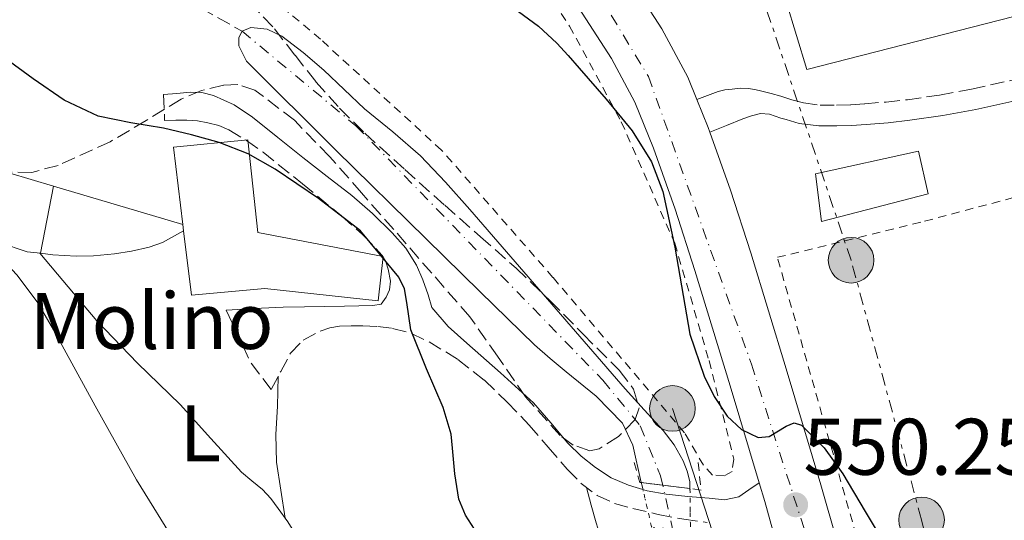
# Model space of a CAD drawing. Units: metres. Extents: x 610413 to 613862, y 4757082 to 4759451.
# Drawn here: x 612471 to 612594, y 4757849 to 4757912 of the extents above; entities that cross this region are included whole.
import ezdxf
from ezdxf.enums import TextEntityAlignment as Align

# ---------------------------------------------------------------- set-up
doc = ezdxf.new("R2010")
doc.units = ezdxf.units.M
doc.header["$MEASUREMENT"] = 0
for name, pattern in [('DGN Style 1', [1.045693079995523, 0.001739921930109024, -1.043953158065414]), ('DGN Style 2', [1.7399219301090239, 1.043953158065414, -0.6959687720436097]), ('DGN Style 3', [2.435890702152634, 1.739921930109024, -0.6959687720436097]), ('DGN Style 4', [2.7856150101045474, 1.391937544087219, -0.6959687720436097, 0.001739921930109024, -0.6959687720436097]), ('DGN Style 5', [1.217945351076317, 0.5219765790327072, -0.6959687720436097]), ('DGN Style 7', [3.4798438602180486, 1.565929737098122, -0.6959687720436097, 0.5219765790327072, -0.6959687720436097])]:
    doc.linetypes.add(name, pattern=pattern)
for name, color, linetype, lineweight in [('Barranco lineal', 142, 'DGN Style 3', 13), ('Camino', 7, 'DGN Style 3', 0), ('Carretera', 9, 'Continuous', 0), ('Cauce permanente', 151, 'Continuous', 13), ('Cauce permanente (área)', 142, 'Continuous', 13), ('Cauce permanente (área) no visto', 142, 'DGN Style 5', 0), ('Cauce permanente no visto', 142, 'DGN Style 1', 13), ('Chamizo-cobertizo', 1, 'Continuous', 0), ('Cota de punto acotado terreno', 7, 'Continuous', 0), ('Curva de nivel directora', 30, 'Continuous', 30), ('destino de construcciones', 7, 'Continuous', 0), ('Edificio', 1, 'Continuous', 13), ('Eje cauce permanente (área)', 70, 'DGN Style 4', 0), ('Eje de carretera', 7, 'DGN Style 4', 0), ('Etiqueta de uso rústico', 92, 'Continuous', 0), ('Línea  de muro-pared o tapia', 1, 'Continuous', 13), ('Línea de asfalto', 7, 'Continuous', 13), ('Línea de cambio de uso (parcela vista)', 92, 'Continuous', 0), ('Línea eléctrica', 6, 'DGN Style 7', 0), ('Línea telefónica', 7, 'Continuous', 0), ('Margen derecho', 7, 'Continuous', 0), ('Nave industrial', 1, 'Continuous', 13), ('Pontón-alcantarilla (pasos de agua)', 1, 'DGN Style 2', 0), ('Poste tendido eléctrico', 7, 'Continuous', 0), ('Punto acotado terreno (símbolo)', 7, 'Continuous', 0), ('Tela metálica o alambrada', 7, 'DGN Style 2', 0), ('Transformador', 7, 'Continuous', 0), ('Zona arbolada', 92, 'DGN Style 3', 0)]:
    doc.layers.add(name, color=color, linetype=linetype, lineweight=lineweight)
doc.styles.add('Style-Arial', font='arial.ttf')

# ---------------------------------------------------------------- blocks, each defined once
blk = doc.blocks.new('5PATER')
at = {"layer": 'Punto acotado terreno (símbolo)', "linetype": 'Continuous', "lineweight": 0}
h = blk.add_hatch(color=51, dxfattribs=at)
edge = h.paths.add_edge_path()
edge.add_ellipse((0, 0), major_axis=(-0.1095731443231308, -0.1110710700762829), ratio=0.9994222409660317, start_angle=0, end_angle=360)
blk = doc.blocks.new('5PELE')
at = {"layer": 'Transformador', "linetype": 'Continuous', "lineweight": 0}
h = blk.add_hatch(color=9, dxfattribs=at)
edge = h.paths.add_edge_path()
edge.add_arc((-2.000000476837158e-05, 0), 0.2850000000000001, 0, 360)
at = {"layer": 'Transformador', "color": 252, "linetype": 'Continuous', "lineweight": 0}
blk.add_circle((-2.000000476837158e-05, 0), 0.2850000000000001, dxfattribs=at)

msp = doc.modelspace()

# ---------------------------------------------------------------- linework, layer by layer
at = {"layer": 'Barranco lineal', "color": 142, "linetype": 'DGN Style 3', "lineweight": 13}
msp.add_polyline3d([(612378.5, 4757992.26, 550.0399999999936), (612387.6600000003, 4757985.600000001, 550.0399999999936), (612396.8200000003, 4757978.930000001, 550.0399999999936), (612399.1500000004, 4757977.58, 550.0399999999936), (612402.9600000001, 4757976.08, 550.0500000000029), (612406.7199999997, 4757974.449999999, 550.0500000000029), (612411.6900000004, 4757971.57, 550.0500000000029), (612416.4500000002, 4757968.289999999, 550.0599999999977), (612420.1900000004, 4757965.140000001, 550.0599999999977), (612423.6799999997, 4757961.730000001, 550.0599999999977), (612426.8099999996, 4757957.99, 550.0599999999977), (612429.9800000006, 4757954.289999999, 550.0599999999977), (612434.5, 4757950.15, 550.0599999999977), (612439.3399999999, 4757946.41, 550.0599999999977), (612446.2000000002, 4757941.710000001, 550.070000000007), (612453.1399999997, 4757937.140000001, 550.070000000007), (612462.3200000003, 4757931.140000001, 550.070000000007), (612471.6799999997, 4757925.430000001, 550.070000000007), (612485.3499999996, 4757917.76, 550.0800000000017), (612499.0199999996, 4757910.09, 550.0800000000017)], dxfattribs=at)
at = {"layer": 'Camino', "color": 7, "linetype": 'DGN Style 3', "lineweight": 0}
for points in [[(612555.8299999986, 4757901.570000002, 550.3399999999965), (612557.1700000019, 4757902.060000001, 550.3899999999994), (612558.4999999995, 4757902.560000001, 550.4499999999971), (612559.3400000001, 4757902.760000001, 550.4700000000013), (612560.2199999985, 4757902.859999999, 550.5), (612561.230000001, 4757902.950000001, 550.5399999999937), (612562.2300000001, 4757902.930000001, 550.570000000007), (612563.0799999973, 4757902.800000001, 550.5899999999965), (612563.9299999989, 4757902.610000002, 550.6100000000007), (612565.109999999, 4757902.290000001, 550.6399999999994), (612566.3000000004, 4757901.970000002, 550.6699999999983), (612567.7100000008, 4757901.529999999, 550.7100000000064), (612569.1399999991, 4757901.12, 550.7599999999948), (612571.2199999979, 4757900.840000001, 550.8300000000017), (612573.2899999976, 4757900.850000001, 550.9100000000036), (612575.0399999977, 4757900.900000001, 550.9700000000012), (612576.7899999978, 4757901.010000001, 551.0399999999936), (612579.4600000011, 4757901.240000002, 551.1399999999995), (612582.120000001, 4757901.529999999, 551.2400000000054), (612586.1399999999, 4757902.100000001, 551.3899999999994), (612590.140000001, 4757902.83, 551.5399999999937), (612597.1900000006, 4757904.420000002, 551.8099999999977)], [(612489.2100000012, 4757902.170000001, 550.0200000000042), (612489.3500000021, 4757898.940000001, 550.0000000000001), (612490.7399999979, 4757898.960000001, 550.0099999999948), (612492.1200000015, 4757898.970000003, 550.0099999999948), (612493.4400000002, 4757898.880000001, 550.0099999999948), (612494.739999999, 4757898.65, 550.0099999999948), (612496.1000000001, 4757898.310000001, 550.0099999999948), (612497.3799999986, 4757897.760000001, 550.0099999999948), (612499.579999998, 4757896.439999999, 550.0099999999948), (612501.6400000011, 4757894.960000002, 550.0099999999948), (612506.5699999996, 4757891.040000002, 550.0000000000001), (612511.4200000024, 4757887.020000001, 550.0000000000001), (612514.0799999976, 4757884.7, 550.0099999999948), (612516.5399999986, 4757882.080000001, 550.0000000000001), (612516.9799999989, 4757881.27, 550.0000000000001), (612517.2600000005, 4757880.380000002, 550.0299999999987), (612517.5599999977, 4757878.850000001, 550.0700000000071), (612517.4299999982, 4757877.76, 550.0800000000017)], [(612497.0299999999, 4757875.230000001, 551.3699999999953), (612500.139999999, 4757868.620000001, 551.4600000000064), (612502.6499999991, 4757865.340000002, 551.3800000000048), (612503.8599999984, 4757867.600000001, 551.2400000000054), (612505.0599999987, 4757869.850000001, 551.0899999999965), (612506.6400000012, 4757871.510000001, 550.9400000000022), (612508.7800000003, 4757872.619999999, 550.7700000000042), (612509.9800000006, 4757873.040000002, 550.6799999999931), (612511.2099999998, 4757873.25, 550.5899999999965), (612512.6600000005, 4757873.300000001, 550.4900000000054), (612514.1, 4757873.280000002, 550.3899999999994), (612515.9699999986, 4757873.180000001, 550.2700000000041), (612517.8299999982, 4757872.970000001, 550.1499999999943), (612520.1700000007, 4757872.34, 550.0099999999948), (612522.3799999991, 4757871.290000002, 550.0099999999948), (612525.989999999, 4757869.09, 550.0299999999987), (612529.2899999982, 4757866.49, 550.050000000003), (612532.1400000001, 4757863.75, 550.0599999999977), (612534.8700000015, 4757860.890000002, 550.0700000000071), (612537.2600000009, 4757858.140000002, 550.0800000000017), (612539.6399999993, 4757855.37, 550.0899999999966), (612541.3700000015, 4757853.600000001, 550.0899999999966), (612543.3699999996, 4757852.090000002, 550.100000000006), (612545.5399999978, 4757851.11, 550.1100000000006), (612547.8199999998, 4757850.480000002, 550.1199999999955), (612551.0000000006, 4757849.720000003, 550.1100000000006), (612554.1999999991, 4757849.120000001, 550.1399999999995), (612557.1200000005, 4757848.720000001, 550.179999999993)]]:
    msp.add_polyline3d(points, dxfattribs=at)
at = {"layer": 'Carretera', "color": 9, "linetype": 'Continuous', "lineweight": 0}
for points in [[(612589.9600000002, 4757762.27, 549.0200000000041), (612588.4899999973, 4757767.970000001, 549.1199999999953), (612586.9800000008, 4757773.680000001, 549.2200000000012), (612584.6600000006, 4757782.239999999, 549.3600000000006), (612582.3099999992, 4757790.8, 549.4199999999983), (612577.4800000013, 4757806.600000001, 549.5599999999977), (612572.6499999987, 4757822.4, 549.8899999999994), (612568.4299999988, 4757836.86, 550.1100000000006), (612565.3299999986, 4757847.73, 550.1699999999983), (612564.3000000004, 4757851.359999999, 550.1999999999971), (612563.6099999998, 4757853.66, 550.1699999999983), (612559.9899999987, 4757865.79, 550.0200000000041), (612555.5899999999, 4757880.189999999, 550.0800000000017), (612553.1000000021, 4757887.86, 550.0500000000029), (612550.410000001, 4757895.470000002, 550.0399999999936), (612548.0900000008, 4757901.220000001, 550.0899999999965), (612545.1600000005, 4757906.67, 550.1300000000047), (612541.5100000027, 4757912.32, 550.1600000000036), (612537.7800000021, 4757917.92, 550.2200000000012), (612529.2500000005, 4757930.619999999, 550.3899999999994), (612520.7099999998, 4757943.310000001, 550.570000000007), (612506.2600000016, 4757964.65, 551.8800000000047), (612491.8200000002, 4757986, 553.1100000000006), (612478.6799999995, 4758005.819999999, 553.7899999999936)], [(612497.8999999977, 4757990.07, 553.1999999999971), (612512.3200000012, 4757968.749999999, 552.070000000007), (612526.7800000006, 4757947.400000001, 550.7899999999936), (612535.3200000012, 4757934.699999998, 550.6100000000006), (612543.8700000008, 4757921.980000001, 550.4499999999971), (612547.6200000015, 4757916.33, 550.4100000000036), (612551.4600000015, 4757910.390000001, 550.3899999999994), (612554.7199999981, 4757904.329999999, 550.3600000000006), (612555.829999999, 4757901.570000002, 550.3399999999965), (612557.2500000006, 4757898.06, 550.3099999999977), (612557.4499999996, 4757897.489999999, 550.3099999999977), (612560.0300000012, 4757890.210000002, 550.3300000000017), (612562.5700000003, 4757882.390000001, 550.3699999999953), (612566.9899999994, 4757867.9, 550.1600000000036), (612571.3200000012, 4757853.409999999, 550.1100000000006), (612575.4600000007, 4757838.890000001, 550.0500000000029), (612579.6600000005, 4757824.490000002, 549.8899999999994), (612584.4699999985, 4757808.739999999, 549.6300000000047), (612589.3099999976, 4757792.939999999, 549.3000000000029), (612593.9099999998, 4757779.040000001, 549.070000000007), (612598.5700000002, 4757765.279999998, 548.8699999999953)]]:
    msp.add_polyline3d(points, dxfattribs=at)
at = {"layer": 'Cauce permanente', "color": 151, "linetype": 'Continuous', "lineweight": 13}
msp.add_polyline3d([(612554.9699999997, 4757852.949999999, 550.0800000000017), (612548.8899999997, 4757853.710000001, 550.1000000000058), (612547.8099999996, 4757858.390000001, 550.0899999999965), (612546.5499999998, 4757861.130000001, 550.0899999999965), (612543.2599999999, 4757864.5, 550.1000000000058), (612539.5199999996, 4757867.539999999, 550.1199999999953), (612537.5, 4757869.220000001, 550.1000000000058), (612535.5300000003, 4757870.930000001, 550.0899999999965), (612528.7599999999, 4757877.529999999, 550.0599999999977), (612522, 4757884.130000001, 550.0399999999936), (612510.75, 4757895.210000001, 550.0399999999936), (612499.5700000003, 4757906.33, 550.0599999999977), (612498.6299999999, 4757908.26, 550.070000000007), (612498.6200000001, 4757909.310000001, 550.070000000007), (612499.0199999996, 4757910.09, 550.0800000000017), (612500.0999999996, 4757910.539999999, 550.0800000000017), (612502.1500000004, 4757910.359999999, 550.0800000000017), (612504, 4757909.460000001, 550.0899999999965), (612506.6699999999, 4757907.41, 550.0800000000017), (612509.25, 4757905.220000001, 550.0800000000017), (612511.7800000003, 4757902.789999999, 550.0800000000017), (612514.3200000003, 4757900.390000001, 550.070000000007), (612517.8499999996, 4757897.5, 550.0800000000017), (612521.3099999996, 4757894.529999999, 550.0800000000017), (612524.4500000002, 4757891.230000001, 550.070000000007), (612527.4699999997, 4757887.83, 550.0800000000017), (612537.1900000004, 4757876.609999999, 550.1100000000006), (612546.8899999997, 4757865.4, 550.070000000007), (612549.25, 4757862.810000001, 550.070000000007), (612551.6299999999, 4757860.230000001, 550.0599999999977), (612552.9900000002, 4757858.41, 550.0599999999977), (612554.1299999999, 4757856.41, 550.0599999999977), (612554.6200000001, 4757855.140000001, 550.0599999999977), (612554.9600000001, 4757853.850000001, 550.070000000007)], close=True, dxfattribs=at)
at = {"layer": 'Cauce permanente (área)', "color": 142, "linetype": 'Continuous', "lineweight": 13}
for points in [[(612499.0199999996, 4757910.09, 550.0800000000017), (612500.0999999996, 4757910.539999999, 550.0800000000017), (612502.1500000004, 4757910.359999999, 550.0800000000017), (612504, 4757909.460000001, 550.0899999999965), (612506.6699999999, 4757907.41, 550.0800000000017), (612509.25, 4757905.220000001, 550.0800000000017), (612511.7800000003, 4757902.789999999, 550.0800000000017), (612514.3200000003, 4757900.390000001, 550.070000000007), (612517.8499999996, 4757897.5, 550.0800000000017), (612521.3099999996, 4757894.529999999, 550.0800000000017), (612524.4500000002, 4757891.230000001, 550.070000000007), (612527.4699999997, 4757887.83, 550.0800000000017), (612537.1900000004, 4757876.609999999, 550.1100000000006), (612546.8899999997, 4757865.4, 550.070000000007), (612549.25, 4757862.810000001, 550.070000000007), (612551.6299999999, 4757860.230000001, 550.0599999999977), (612552.9900000002, 4757858.41, 550.0599999999977), (612554.1299999999, 4757856.41, 550.0599999999977), (612554.6200000001, 4757855.140000001, 550.0599999999977), (612554.9600000001, 4757853.850000001, 550.070000000007), (612554.9699999997, 4757852.949999999, 550.0800000000017)], [(612548.8899999997, 4757853.710000001, 550.1000000000058), (612547.8099999996, 4757858.390000001, 550.0899999999965), (612546.5499999998, 4757861.130000001, 550.0899999999965), (612543.2599999999, 4757864.5, 550.1000000000058), (612539.5199999996, 4757867.539999999, 550.1199999999953), (612537.5, 4757869.220000001, 550.1000000000058), (612535.5300000003, 4757870.930000001, 550.0899999999965), (612528.7599999999, 4757877.529999999, 550.0599999999977), (612522, 4757884.130000001, 550.0399999999936), (612510.75, 4757895.210000001, 550.0399999999936), (612499.5700000003, 4757906.33, 550.0599999999977), (612498.6299999999, 4757908.26, 550.070000000007), (612498.6200000001, 4757909.310000001, 550.070000000007), (612499.0199999996, 4757910.09, 550.0800000000017)]]:
    msp.add_polyline3d(points, dxfattribs=at)
at = {"layer": 'Cauce permanente (área) no visto', "color": 142, "linetype": 'DGN Style 5', "lineweight": 0}
for points in [[(612550.1900000004, 4757848.130000001, 550.1199999999953), (612550.1699999999, 4757848.180000001, 550.1199999999953), (612548.9900000002, 4757853.289999999, 550.1100000000006), (612548.8899999997, 4757853.710000001, 550.1000000000058)], [(612554.9699999997, 4757852.949999999, 550.0800000000017), (612555, 4757849.930000001, 550.1300000000047), (612555.0199999996, 4757847.99, 550.1600000000036), (612555.0899999999, 4757847.789999999, 550.1600000000036)]]:
    msp.add_polyline3d(points, dxfattribs=at)
at = {"layer": 'Cauce permanente no visto', "color": 142, "linetype": 'DGN Style 1', "lineweight": 13}
msp.add_polyline3d([(612555.0899999999, 4757847.789999999, 550.1600000000036), (612550.1900000004, 4757848.130000001, 550.1300000000047), (612550.1699999999, 4757848.180000001, 550.1199999999953), (612548.9900000002, 4757853.289999999, 550.1100000000006), (612548.8899999997, 4757853.710000001, 550.1000000000058), (612554.9699999997, 4757852.949999999, 550.0800000000017), (612555, 4757849.930000001, 550.1300000000047), (612555.0199999996, 4757847.99, 550.1600000000036)], close=True, dxfattribs=at)
at = {"layer": 'Chamizo-cobertizo', "color": 1, "linetype": 'Continuous', "lineweight": 0, "extrusion": (-0.03695338190243537, -0.008182394242001376, 0.9992834913028641), "elevation": -61017.16107941845, "flags": 128}
msp.add_lwpolyline([(-4512939.822567804, 1625554.196553256), (-4512939.339224426, 1625540.45754386), (-4512945.285691332, 1625540.985967299), (-4512945.305475297, 1625554.181550206), (-4512939.822567804, 1625554.196553256)], close=True, dxfattribs=at)
at = {"layer": 'Chamizo-cobertizo', "color": 1, "linetype": 'Continuous', "lineweight": 0, "extrusion": (-0.03695338190243537, -0.008182394242001376, 0.9992834913028641), "elevation": -61017.16107941844, "flags": 128}
msp.add_lwpolyline([(-4512939.339224426, 1625540.45754386), (-4512945.285691332, 1625540.985967299), (-4512945.305475297, 1625554.181550206), (-4512939.822567804, 1625554.196553256), (-4512939.339224426, 1625540.45754386)], dxfattribs=at)
at = {"layer": 'Curva de nivel directora', "color": 30, "linetype": 'Continuous', "lineweight": 30, "elevation": 550.0000000000001, "flags": 128}
for points in [[(612533.5499999983, 4757912.550000001), (612536.0400000005, 4757910.7), (612538.3200000004, 4757908.61), (612539.7399999998, 4757907.060000001), (612541.13, 4757905.480000001), (612544.4800000006, 4757901.59), (612547.7399999994, 4757897.640000002), (612550.1699999992, 4757893.779999999), (612551.5799999996, 4757890.08), (612553.0700000003, 4757883.130000002), (612554.959999999, 4757872.26), (612556.7199999981, 4757866.980000002), (612557.999999999, 4757864.45), (612559.6100000005, 4757862.020000001), (612561.4199999988, 4757860.350000001), (612563.4999999997, 4757859.32), (612564.8499999997, 4757859.460000001), (612566.989999999, 4757860.76), (612567.9999999991, 4757861.15), (612568.9099999989, 4757860.890000002), (612571.7400000008, 4757858.03), (612574.0499999998, 4757854.789999999), (612576.8300000003, 4757850.08), (612579.66, 4757845.41)], [(612529.5400000006, 4757845.570000002), (612526.9099999998, 4757849.619999999), (612526.1099999996, 4757851.62), (612525.5899999988, 4757854.789999999), (612525.2899999993, 4757858.01), (612525.2299999989, 4757858.880000002), (612525.1299999984, 4757859.750000001), (612524.1499999993, 4757863.090000001), (612522.0599999995, 4757867.930000001), (612520.0799999991, 4757872.770000001), (612519.6099999996, 4757876.210000001), (612519.3300000003, 4757877.900000001), (612518.5900000005, 4757879.369999999), (612516.2100000001, 4757882.250000001), (612513.8200000006, 4757885.140000001), (612508.5700000002, 4757889.190000001), (612505.87, 4757891.02), (612503.1699999999, 4757892.850000001), (612499.7900000003, 4757894.75), (612496.1699999993, 4757896.170000002), (612492.7099999993, 4757897.160000003), (612489.209999999, 4757897.990000002), (612485.1099999996, 4757898.640000002), (612481.0399999993, 4757899.460000002), (612476.7999999992, 4757901.460000002), (612472.91, 4757904.12), (612469.3400000005, 4757906.750000001)]]:
    msp.add_lwpolyline(points, dxfattribs=at)
at = {"layer": 'Edificio', "color": 51, "linetype": 'Continuous', "lineweight": 13, "extrusion": (-0.00693001976917784, 0.06160017579782653, 0.9980768473257337), "elevation": 289391.8012794618, "flags": 128}
msp.add_lwpolyline([(-1140558.890839912, -4650590.835871366), (-1140558.890839912, -4650591.642469157)], dxfattribs=at)
at = {"layer": 'Edificio', "color": 1, "linetype": 'Continuous', "lineweight": 13}
msp.add_polyline3d([(612516.6600000003, 4757881.949999999, 550), (612516.0099999999, 4757876.4, 550.179999999993), (612501.8799999999, 4757877.960000001, 550.9799999999959), (612492.7000000002, 4757877.100000001, 551.4199999999983), (612491.7199999997, 4757885.130000001, 550.8800000000047), (612491.6299999999, 4757885.930000001, 550.8300000000017), (612490.4600000001, 4757895.58, 550.179999999993), (612499.7400000002, 4757896.529999999, 550.0099999999948), (612500.9800000006, 4757884.930000001, 550.5200000000041)], close=True, dxfattribs=at)
at = {"layer": 'Edificio', "color": 51, "linetype": 'Continuous', "lineweight": 13}
msp.add_polyline3d([(612491.6299999999, 4757885.930000001, 550.8300000000017), (612490.4600000001, 4757895.58, 550.179999999993), (612499.7400000002, 4757896.529999999, 550.0099999999948), (612500.9800000006, 4757884.930000001, 550.5200000000041), (612516.6600000003, 4757881.949999999, 550), (612516.0099999999, 4757876.4, 550.179999999993), (612501.8799999999, 4757877.960000001, 550.9799999999959), (612492.7000000002, 4757877.100000001, 551.4199999999983), (612491.7199999997, 4757885.130000001, 550.8800000000047)], dxfattribs=at)
at = {"layer": 'Eje cauce permanente (área)', "color": 70, "linetype": 'DGN Style 4', "lineweight": 0}
msp.add_polyline3d([(612499.0199999996, 4757910.09, 550.0800000000017), (612513.2400000002, 4757898.279999999, 550.0599999999977), (612544.0800000001, 4757866.5, 550.0899999999965), (612548.7400000002, 4757860.800000001, 550.0800000000017), (612551.2999999998, 4757854.539999999, 550.0899999999965), (612553.9800000006, 4757842.720000001, 550.1300000000047), (612566.5599999996, 4757801.119999999, 549.779999999999), (612569.8399999999, 4757787.83, 549.7200000000012), (612580.6799999997, 4757748.480000001, 549.1600000000036), (612585.5999999996, 4757721.289999999, 547.4499999999971), (612586.1200000001, 4757696.180000001, 545.0200000000041), (612594.1100000005, 4757667.800000001, 545.3300000000017), (612601.6100000005, 4757643.460000001, 545.320000000007)], dxfattribs=at)
at = {"layer": 'Eje de carretera', "color": 7, "linetype": 'DGN Style 4', "lineweight": 0}
msp.add_polyline3d([(612271.1400000004, 4758339.670000002, 561.7400000000052), (612278.769999999, 4758329.03, 560.8500000000059), (612342.0699999993, 4758228.99, 557.1600000000036), (612416.2699999984, 4758110.619999999, 555.529999999999), (612481.9600000003, 4758008.560000001, 553.8600000000006), (612530.1700000009, 4757936.74, 550.570000000007), (612549.769999999, 4757904.439999999, 550.2100000000065), (612562.6399999993, 4757868.5, 550.0899999999966), (612577.0399999982, 4757823.540000001, 549.8800000000048), (612602.6000000021, 4757736.500000001, 548.6199999999955), (612612.9699999987, 4757701.920000001, 547.1900000000023), (612619.14, 4757688.120000001, 547.7899999999938), (612626.980000001, 4757672.340000001, 547.8099999999978), (612669.9200000011, 4757597.52, 547.1799999999931), (612708.1099999992, 4757527.020000001, 545.2599999999949), (612751.8500000017, 4757465.74, 544.2400000000054), (612782.9200000007, 4757421.07, 543.8699999999955), (612826.5399999982, 4757334.689999999, 541.9900000000052), (612856.1099999995, 4757277.940000001, 541.0500000000031), (612880.7899999982, 4757228.040000002, 541.7400000000054), (612881.3999999983, 4757226.110000002, 541.8000000000029)], dxfattribs=at)
at = {"layer": 'Línea  de muro-pared o tapia', "color": 1, "linetype": 'Continuous', "lineweight": 13, "extrusion": (0.01695609587687698, 0.0882559524969458, 0.995953501756719), "elevation": 430846.2111403072, "flags": 128}
msp.add_lwpolyline([(296212.7121507659, -4768563.574249433), (296212.7121507658, -4768572.142178005)], dxfattribs=at)
at = {"layer": 'Línea  de muro-pared o tapia', "color": 1, "linetype": 'Continuous', "lineweight": 13, "extrusion": (0.02671581463386294, -0.007935390486473458, 0.9996115719749729), "elevation": -20841.84385446867, "flags": 128}
msp.add_lwpolyline([(4735337.427740338, 767330.2854056044), (4735337.427740338, 767313.4210497016)], dxfattribs=at)
at = {"layer": 'Línea  de muro-pared o tapia', "color": 1, "linetype": 'Continuous', "lineweight": 13}
for points in [[(612473.8600000005, 4757882.350000001, 551.8800000000047), (612472.1699999999, 4757882.539999999, 551.9400000000023), (612468.6600000003, 4757883.710000001, 552.0099999999948), (612460.9800000006, 4757888.27, 552.3699999999953), (612464.2599999999, 4757894.060000001, 551.6399999999994), (612475.4699999997, 4757890.730000001, 551.3099999999977)], [(612491.7199999997, 4757885.130000001, 550.8899999999994), (612489.0800000001, 4757883.680000001, 551.1100000000006), (612487.4299999997, 4757883.100000001, 551.2200000000012), (612485.1900000004, 4757882.619999999, 551.3399999999965), (612483.0800000001, 4757882.27, 551.4600000000064), (612480.4600000001, 4757882.029999999, 551.570000000007), (612478.2999999998, 4757882, 551.6199999999953), (612475.3700000001, 4757882.17, 551.8300000000017), (612473.8600000005, 4757882.350000001, 551.8800000000047)]]:
    msp.add_polyline3d(points, dxfattribs=at)
at = {"layer": 'Línea de asfalto', "color": 7, "linetype": 'Continuous', "lineweight": 13, "extrusion": (0.1569985756831854, 0.05508721917528211, 0.986061278783923), "elevation": 358812.6284016061, "flags": 128}
msp.add_lwpolyline([(4286741.745763632, -2123184.90965031), (4286742.349833165, -2123184.90965031), (4286746.132013655, -2123184.729342945)], dxfattribs=at)
at = {"layer": 'Línea de asfalto', "color": 7, "linetype": 'Continuous', "lineweight": 13, "extrusion": (-0.7747574341826382, -0.22471885095326, 0.5909757661740298), "elevation": -1543442.48109894, "flags": 128}
msp.add_lwpolyline([(-4398878.052240869, 1131398.744038277), (-4398875.65107095, 1131398.781227315), (-4398871.877834016, 1131398.744038277)], dxfattribs=at)
at = {"layer": 'Línea de asfalto', "color": 7, "linetype": 'Continuous', "lineweight": 13}
for points in [[(612478.6799999991, 4758005.82, 553.7899999999936), (612491.8199999997, 4757986.000000001, 553.1100000000006), (612506.2600000012, 4757964.65, 551.8800000000047), (612520.7099999995, 4757943.310000001, 550.570000000007), (612529.25, 4757930.62, 550.3899999999994), (612537.7800000017, 4757917.92, 550.2200000000012), (612541.5100000022, 4757912.32, 550.1600000000036), (612545.16, 4757906.67, 550.1300000000047), (612548.0900000003, 4757901.220000001, 550.0899999999966), (612550.4100000005, 4757895.470000002, 550.0399999999936), (612553.1000000016, 4757887.860000002, 550.050000000003), (612555.5899999995, 4757880.189999999, 550.0800000000017), (612559.9899999984, 4757865.790000001, 550.0200000000042), (612563.6099999992, 4757853.66, 550.1699999999981)], [(612555.8299999986, 4757901.570000002, 550.3399999999965), (612554.7199999976, 4757904.33, 550.3600000000006), (612551.4600000011, 4757910.390000002, 550.3899999999994), (612547.6200000009, 4757916.33, 550.4100000000036), (612543.8700000005, 4757921.980000001, 550.4499999999971), (612535.3200000008, 4757934.699999999, 550.6100000000007), (612526.7800000003, 4757947.400000002, 550.7899999999937), (612512.3200000008, 4757968.75, 552.070000000007), (612497.8999999971, 4757990.070000002, 553.1999999999972), (612487.1599999993, 4758006.25, 553.7700000000041)], [(612598.5699999997, 4757765.279999999, 548.8699999999953), (612593.9099999993, 4757779.040000001, 549.0700000000071), (612589.3099999971, 4757792.939999999, 549.300000000003), (612584.4699999979, 4757808.74, 549.6300000000048), (612579.66, 4757824.490000002, 549.8899999999996), (612575.4600000002, 4757838.890000001, 550.050000000003), (612571.3200000006, 4757853.41, 550.1100000000006), (612566.989999999, 4757867.9, 550.1600000000036), (612562.5699999998, 4757882.390000002, 550.3699999999955), (612560.0300000008, 4757890.210000004, 550.3300000000019), (612557.449999999, 4757897.49, 550.3099999999976)]]:
    msp.add_polyline3d(points, dxfattribs=at)
at = {"layer": 'Línea de cambio de uso (parcela vista)', "color": 92, "linetype": 'Continuous', "lineweight": 0}
for points in [[(612464.9100000003, 4757885.939999999, 552.529999999999), (612467.8600000005, 4757882.850000001, 552.3999999999943), (612470.8899999997, 4757879.66, 552.2599999999948), (612473.4299999997, 4757876.279999999, 552.0899999999965), (612475.5800000001, 4757872.59, 551.9400000000023), (612480.6600000003, 4757863.279999999, 551.8099999999977), (612485.8300000001, 4757854.029999999, 551.7599999999948), (612491.0499999998, 4757845.630000001, 551.7200000000012), (612496.3300000001, 4757837.26, 551.7200000000012), (612498.3099999996, 4757834.699999999, 551.7599999999948), (612499.1399999997, 4757833.369999999, 551.779999999999), (612499.4800000006, 4757831.9, 551.8000000000029), (612499.4800000006, 4757831.58, 551.8000000000029), (612499.4800000006, 4757831.26, 551.8000000000029)], [(612473.75, 4757882.359999999, 552.529999999999), (612477.2800000003, 4757878.16, 552.2299999999959), (612480.8600000005, 4757873.9, 551.9199999999983), (612485.9800000006, 4757868.600000001, 551.779999999999), (612491.29, 4757863.470000001, 551.8000000000029), (612495.1100000005, 4757859.230000001, 551.7299999999959), (612498.9400000004, 4757854.99, 551.6699999999983), (612500.25, 4757853.930000001, 551.6600000000036), (612501.5800000001, 4757852.859999999, 551.6499999999943), (612502.5999999996, 4757851.710000001, 551.5899999999965), (612503.54, 4757850.480000001, 551.5200000000041), (612504.7199999997, 4757848.800000001, 551.4900000000052), (612505.7999999998, 4757847.050000001, 551.4600000000064), (612506.79, 4757845.08, 551.4199999999983), (612507.6900000004, 4757843.07, 551.3800000000047), (612508.2300000006, 4757841.680000001, 551.3399999999965), (612508.7300000006, 4757840.27, 551.2700000000041), (612508.9900000002, 4757839.4, 551.2100000000064), (612508.9699999997, 4757838.529999999, 551.1399999999994), (612508.3700000001, 4757837.609999999, 551.0399999999936), (612507.5099999999, 4757836.890000001, 551.029999999999), (612503.5, 4757834.08, 551.4100000000036), (612499.4800000006, 4757831.26, 551.8000000000029)], [(612504.4100000003, 4757849.25, 551.5), (612503.8700000001, 4757852.74, 551.4799999999959), (612503.3399999999, 4757856.24, 551.4600000000064), (612503.2300000006, 4757859.720000001, 551.3899999999994), (612503.4299999997, 4757863.230000001, 551.3000000000029), (612503.4800000006, 4757865.100000001, 551.2599999999948), (612503.5300000003, 4757866.980000001, 551.2200000000012)], [(612542.0300000003, 4757853.100000001, 549.4799999999959), (612542.6399999997, 4757850.890000001, 549.1100000000006), (612543.2400000002, 4757848.689999999, 548.7400000000052), (612544.4800000006, 4757844.66, 548.3800000000047), (612545.8600000005, 4757840.65, 548.3099999999977), (612548.3700000001, 4757833.609999999, 548.179999999993), (612551.0300000003, 4757826.640000001, 548.0399999999936), (612553.5509000003, 4757820.812000001, 547.7495000000055)]]:
    msp.add_polyline3d(points, dxfattribs=at)
at = {"layer": 'Línea eléctrica', "color": 6, "linetype": 'DGN Style 7', "lineweight": 0}
msp.add_polyline3d([(612599.5, 4757774.179999999, 549.0599999999977), (612592.3000000005, 4757810.61, 549.75), (612583.8999999985, 4757849.050000001, 550.179999999993), (612575.0899999996, 4757881.480000001, 550.6699999999983), (612557.9300000002, 4757932.369999999, 551.1100000000006), (612544.719999998, 4757961.999999999, 551.4900000000052), (612529.9200000011, 4757989.91, 552.7599999999948), (612518.3099999992, 4758013.929999999, 553.779999999999), (612499.8999999982, 4758047.960000002, 554.9199999999983), (612491.6200000013, 4758066.230000001, 555.2299999999959), (612476.0100000007, 4758095.850000001, 555.6699999999983), (612460.4099999992, 4758114.269999999, 555.6199999999953), (612442.399999998, 4758132.290000001, 555.6300000000047), (612425.5899999995, 4758152.310000001, 555.9799999999959), (612410.3900000004, 4758172.32, 556.1300000000047), (612391.1799999989, 4758195.949999999, 557.0200000000041), (612373.5700000002, 4758214.769999999, 557.6199999999953), (612358.3700000009, 4758232.38, 557.570000000007), (612350.0300000014, 4758241.5, 557.429999999993)], dxfattribs=at)
at = {"layer": 'Línea telefónica', "color": 7, "linetype": 'Continuous', "lineweight": 0, "extrusion": (0.002560578266024449, -0.007890567873177367, 0.9999655905967877), "elevation": -35423.73020844387, "flags": 128}
msp.add_lwpolyline([(612581.7354091506, 4757631.806560797), (612549.3632875052, 4757731.559666212)], dxfattribs=at)
at = {"layer": 'Margen derecho', "color": 7, "linetype": 'Continuous', "lineweight": 0, "extrusion": (-0.03667630559261668, -0.007539410719522768, 0.9992987570762206), "elevation": -57788.17294867404, "flags": 128}
msp.add_lwpolyline([(-4537103.809628556, 1557040.841157882), (-4537103.051032299, 1557036.731557332), (-4537102.273390902, 1557032.515650637), (-4537101.550909087, 1557024.950142769), (-4537101.385011669, 1557017.458161871), (-4537101.1137587, 1557010.230567429), (-4537100.972401875, 1557002.917060728), (-4537101.063322355, 1556998.746950589), (-4537101.324788037, 1556994.591844755), (-4537101.578620575, 1556991.864940536), (-4537101.89525132, 1556989.130907007), (-4537102.153972019, 1556987.324679453), (-4537102.463682182, 1556985.519098748), (-4537102.92277358, 1556983.283993561), (-4537103.72752773, 1556980.957038496), (-4537104.527920079, 1556979.446091661), (-4537104.842896289, 1556978.85712157), (-4537105.622607828, 1556977.546339718), (-4537105.897102319, 1556976.458611699), (-4537105.858150996, 1556975.30649498), (-4537105.715207188, 1556974.163621734), (-4537105.314986668, 1556971.98663956), (-4537104.916779705, 1556969.800243496)], dxfattribs=at)
at = {"layer": 'Margen derecho', "color": 7, "linetype": 'Continuous', "lineweight": 0}
for points in [[(612563.6099999992, 4757853.66, 550.1300000000047), (612562.3299999986, 4757852.790000001, 550.1399999999995), (612561.0499999999, 4757851.920000002, 550.1499999999943), (612559.2899999986, 4757851.560000001, 550.1399999999995), (612557.3700000008, 4757851.77, 550.1100000000006), (612554.6799999997, 4757851.95, 550.0800000000017), (612551.9899999985, 4757852.240000002, 550.0899999999966), (612549.609999998, 4757852.680000001, 550.100000000006), (612547.27, 4757853.37, 550.1199999999955), (612545.1299999988, 4757854.310000001, 550.1199999999955), (612543.1599999996, 4757855.570000002, 550.1100000000006), (612541.3700000015, 4757857.02, 550.100000000006), (612539.7199999974, 4757858.62, 550.100000000006), (612537.6000000007, 4757861.180000001, 550.0899999999966), (612535.4300000003, 4757863.679999999, 550.0800000000017), (612531.2899999986, 4757867.42, 550.0599999999977), (612527.1000000021, 4757871.119999999, 550.0399999999936), (612524.7500000006, 4757873.2, 550.0299999999987), (612522.7099999998, 4757875.580000001, 550.0200000000042), (612522.2499999994, 4757877.15, 550.0200000000042), (612521.5900000001, 4757879.03, 550.0200000000042), (612520.8099999977, 4757880.880000001, 550.0200000000042), (612519.4600000001, 4757883.000000002, 550.0200000000042), (612517.7800000013, 4757884.890000001, 550.0200000000042), (612515.3200000003, 4757887.32, 550.0200000000042), (612512.7299999997, 4757889.570000002, 550.0200000000042), (612509.6599999988, 4757891.940000001, 550.0200000000042), (612506.600000001, 4757894.32, 550.0200000000042), (612503.4699999995, 4757896.820000002, 550.0200000000042), (612500.3299999969, 4757899.33, 550.0200000000042), (612498.0300000012, 4757900.87, 550.0299999999987), (612495.4499999996, 4757902.050000003, 550.0299999999987), (612493.9899999978, 4757902.420000001, 550.0299999999987), (612492.5199999993, 4757902.460000001, 550.0299999999987), (612490.8599999986, 4757902.32, 550.0200000000042), (612489.2100000012, 4757902.170000001, 550.0200000000042)], [(612517.4299999982, 4757877.76, 550.0800000000017), (612517.0100000001, 4757876.880000002, 550.100000000006), (612516.4099999989, 4757875.980000001, 550.1600000000036), (612515.3500000016, 4757875.810000001, 550.2400000000055), (612513.5900000003, 4757875.78, 550.3600000000006), (612511.8299999969, 4757875.76, 550.4799999999959), (612509.329999998, 4757875.710000001, 550.6499999999943), (612506.82, 4757875.660000001, 550.8200000000071), (612504.149999999, 4757875.600000001, 551.0000000000001), (612501.4600000001, 4757875.490000002, 551.1699999999984), (612499.2499999994, 4757875.359999999, 551.2700000000041), (612497.0299999999, 4757875.230000001, 551.3699999999953)]]:
    msp.add_polyline3d(points, dxfattribs=at)
at = {"layer": 'Nave industrial', "color": 1, "linetype": 'Continuous', "lineweight": 13}
msp.add_polyline3d([(612631.3499999996, 4757921.16, 553.1999999999971), (612569.5800000001, 4757905.289999999, 550.8500000000058), (612565.7000000002, 4757918.08, 551), (612632.2000000002, 4757934.970000001, 553.4199999999983), (612634.5800000001, 4757925.66, 553.3600000000006), (612630.7300000006, 4757924.67, 553.2200000000012)], close=True, dxfattribs=at)
msp.add_polyline3d([(612569.5800000001, 4757905.289999999, 550.8500000000058), (612565.7000000002, 4757918.08, 551), (612632.2000000002, 4757934.970000001, 553.4199999999983), (612634.5800000001, 4757925.66, 553.3600000000006), (612630.7300000006, 4757924.67, 553.2200000000012), (612631.3499999996, 4757921.16, 553.1999999999971), (612569.5800000001, 4757905.289999999, 550.8500000000058)], dxfattribs=at)
at = {"layer": 'Pontón-alcantarilla (pasos de agua)', "color": 1, "linetype": 'DGN Style 2', "lineweight": 0, "extrusion": (0.05447397553038143, 0.01832929364186881, 0.9983469451971623), "elevation": 121125.2616552202, "flags": 128}
msp.add_lwpolyline([(4314076.831936883, -2094387.292299444), (4314076.911485284, -2094387.11831079), (4314080.187126892, -2094387.292299444)], dxfattribs=at)
at = {"layer": 'Pontón-alcantarilla (pasos de agua)', "color": 1, "linetype": 'DGN Style 2', "lineweight": 0, "extrusion": (0.00113780290899728, 0.008849578183501279, 0.9999601943930141), "elevation": 43352.01659714565, "flags": 128}
msp.add_lwpolyline([(612554.9575897239, 4757658.864695274), (612555.3475553355, 4757655.424560563), (612553.9475562414, 4757655.604567612)], dxfattribs=at)
at = {"layer": 'Pontón-alcantarilla (pasos de agua)', "color": 1, "linetype": 'DGN Style 2', "lineweight": 0, "extrusion": (0.003238849143588437, -0.0004048561437550482, 0.9999946729596754), "elevation": 607.8042117964196, "flags": 128}
msp.add_lwpolyline([(612549.9754699115, 4757853.5859996), (612543.8954370245, 4757854.345999663)], dxfattribs=at)
at = {"layer": 'Tela metálica o alambrada', "color": 7, "linetype": 'DGN Style 2', "lineweight": 0}
for points in [[(612469.5599999996, 4758016.689999999, 553.6499999999943), (612487.6699999999, 4757988.09, 553.2700000000041), (612504.8899999997, 4757961.609999999, 552.2599999999948), (612518.9199999999, 4757941.930000001, 551.4400000000023), (612531.2599999999, 4757923.949999999, 550.6000000000058), (612539.9299999997, 4757910.730000001, 550.4400000000023), (612546.3899999997, 4757898.77, 550.4400000000023), (612553.0599999996, 4757883.609999999, 549.9100000000036), (612557.3499999996, 4757868.939999999, 549.3000000000029), (612560.4600000001, 4757856.640000001, 548.8999999999943), (612560.2199999997, 4757855.100000001, 548.8399999999965), (612559.2400000002, 4757854.560000001, 548.7100000000064), (612557.7699999996, 4757854.640000001, 548.5500000000029), (612556.6500000004, 4757855.869999999, 548.4499999999971), (612554.2999999998, 4757859.930000001, 548.1300000000047), (612537.8499999996, 4757879.33, 547.570000000007), (612523.9299999997, 4757895.230000001, 547.9700000000012), (612508.8099999996, 4757909.09, 548.179999999993), (612485.1299999999, 4757928.890000001, 548.5599999999977), (612469.8799999999, 4757943.33, 549.4100000000036), (612458.2999999998, 4757954.779999999, 550.1600000000036), (612443.7999999998, 4757968.49, 550.679999999993), (612413.4800000006, 4757988.77, 550.4400000000023)], [(612599.5499999998, 4757765.539999999, 549.0599999999977), (612594.0999999996, 4757783.15, 549.0899999999965), (612584.8399999999, 4757816.029999999, 549.7599999999948), (612576.6799999997, 4757843.77, 550.3899999999994), (612565.8799999999, 4757881.84, 551.0099999999948), (612584.2800000003, 4757886.359999999, 551.8000000000029), (612614.2000000002, 4757894.27, 552.1199999999953), (612631.6200000001, 4757897.119999999, 551.8099999999977), (612635.4600000001, 4757896.859999999, 551.6600000000036)]]:
    msp.add_polyline3d(points, dxfattribs=at)
at = {"layer": 'Zona arbolada', "color": 92, "linetype": 'DGN Style 3', "lineweight": 0}
for points in [[(612498.4800000006, 4757903.41, 554.1600000000036), (612496.6900000004, 4757903.359999999, 554.4199999999983), (612493.9600000001, 4757902.67, 554.820000000007), (612491.4100000003, 4757901.600000001, 555.2200000000012), (612487.04, 4757898.949999999, 555.9799999999959), (612482.5599999996, 4757896.279999999, 556.7100000000064), (612476.04, 4757893.33, 557.3600000000006), (612472.7400000002, 4757892.449999999, 557.5500000000029), (612469.5099999999, 4757892.5, 557.7299999999959), (612465.8700000001, 4757893.560000001, 557.820000000007), (612460.4600000001, 4757895.949999999, 557.75), (612455.1100000005, 4757898.76, 557.8600000000006), (612448.1200000001, 4757902.199999999, 559.0200000000041), (612444.8300000001, 4757904.130000001, 559.75), (612441.8600000005, 4757906.529999999, 560.2599999999948), (612436.9699999997, 4757911.689999999, 560.75), (612434.9563999996, 4757913.964400001, 560.805600000007)], [(612500, 4757913.67, 555.6300000000047), (612503.0599999996, 4757910.390000001, 555.2299999999959), (612505.6399999997, 4757907.08, 555.0599999999977), (612508.2300000006, 4757903.779999999, 554.8800000000047), (612511.2100000001, 4757900.470000001, 554.679999999993), (612514.3700000001, 4757897.33, 554.4799999999959), (612519.3399999999, 4757892.82, 554.279999999999), (612524.3399999999, 4757888.34, 554.1000000000058), (612528.79, 4757884.41, 553.7200000000012), (612533.2400000002, 4757880.480000001, 553.3300000000017), (612537.4800000006, 4757876.460000001, 553.2599999999948), (612541.6200000001, 4757872.24, 553.2200000000012), (612546.1399999997, 4757867.730000001, 552.9499999999971), (612547.9100000003, 4757865.380000001, 552.75), (612548.6299999999, 4757863.060000001, 552.5099999999948), (612548.1200000001, 4757861.58, 552.279999999999), (612546.0499999998, 4757859.449999999, 551.8099999999977), (612543.6200000001, 4757857.939999999, 551.4400000000023), (612542.4699999997, 4757857.689999999, 551.3399999999965), (612540.3700000001, 4757858.390000001, 551.1999999999971), (612538.7699999996, 4757859.59, 551.1199999999953), (612534.4299999997, 4757864.42, 551.0399999999936), (612530.9299999997, 4757869.5, 551.1100000000006), (612527.4800000006, 4757874.4, 551.3000000000029), (612522.7199999997, 4757879.859999999, 551.75), (612517.9600000001, 4757885.32, 552.2100000000064), (612513.9500000002, 4757889.880000001, 552.3699999999953), (612509.9400000004, 4757894.449999999, 552.5599999999977), (612505.5599999996, 4757898.960000001, 553.0500000000029), (612500.6299999999, 4757902.720000001, 553.8099999999977), (612498.4800000006, 4757903.41, 554.1600000000036), (612496.6900000004, 4757903.359999999, 554.4199999999983), (612493.9600000001, 4757902.67, 554.820000000007), (612491.4100000003, 4757901.600000001, 555.2200000000012), (612487.04, 4757898.949999999, 555.9799999999959), (612482.5599999996, 4757896.279999999, 556.7100000000064), (612476.04, 4757893.33, 557.3600000000006), (612472.7400000002, 4757892.449999999, 557.5500000000029), (612469.5099999999, 4757892.5, 557.7299999999959)], [(612500, 4757913.67, 555.6300000000047), (612503.0599999996, 4757910.390000001, 555.2299999999959), (612505.6399999997, 4757907.08, 555.0599999999977), (612508.2300000006, 4757903.779999999, 554.8800000000047), (612511.2100000001, 4757900.470000001, 554.679999999993), (612514.3700000001, 4757897.33, 554.4799999999959), (612519.3399999999, 4757892.82, 554.279999999999), (612524.3399999999, 4757888.34, 554.1000000000058), (612528.79, 4757884.41, 553.7200000000012), (612533.2400000002, 4757880.480000001, 553.3300000000017), (612537.4800000006, 4757876.460000001, 553.2599999999948), (612541.6200000001, 4757872.24, 553.2200000000012), (612546.1399999997, 4757867.730000001, 552.9499999999971), (612547.9100000003, 4757865.380000001, 552.75), (612548.6299999999, 4757863.060000001, 552.5099999999948), (612548.1200000001, 4757861.58, 552.279999999999), (612546.0499999998, 4757859.449999999, 551.8099999999977), (612543.6200000001, 4757857.939999999, 551.4400000000023), (612542.4699999997, 4757857.689999999, 551.3399999999965), (612540.3700000001, 4757858.390000001, 551.1999999999971), (612538.7699999996, 4757859.59, 551.1199999999953), (612534.4299999997, 4757864.42, 551.0399999999936), (612530.9299999997, 4757869.5, 551.1100000000006), (612527.4800000006, 4757874.4, 551.3000000000029), (612522.7199999997, 4757879.859999999, 551.75), (612517.9600000001, 4757885.32, 552.2100000000064), (612513.9500000002, 4757889.880000001, 552.3699999999953), (612509.9400000004, 4757894.449999999, 552.5599999999977), (612505.5599999996, 4757898.960000001, 553.0500000000029), (612500.6299999999, 4757902.720000001, 553.8099999999977), (612498.4800000006, 4757903.41, 554.1600000000036)]]:
    msp.add_polyline3d(points, dxfattribs=at)

# ---------------------------------------------------------------- block references
at = {"layer": 'Poste tendido eléctrico', "color": 7, "linetype": 'Continuous', "lineweight": 0, "xscale": 10, "yscale": 10, "zscale": 10}
for p in [(612575.0899999996, 4757881.480000001, 550.6699999999983), (612552.7800000003, 4757862.960000001, 550.0399999999936), (612583.8999999985, 4757849.050000001, 550.179999999993)]:
    msp.add_blockref('5PELE', p, dxfattribs=at)
at = {"layer": 'Punto acotado terreno (símbolo)', "color": 7, "linetype": 'Continuous', "lineweight": 0, "xscale": 10, "yscale": 10, "zscale": 10}
msp.add_blockref('5PATER', (612568.1700000013, 4757850.930000002, 550.25), dxfattribs=at)

# ---------------------------------------------------------------- texts
at = {"layer": 'Cota de punto acotado terreno', "color": 7, "linetype": 'Continuous', "lineweight": 0, "style": 'Style-Arial'}
msp.add_text('550.25', height=7.000000000000002, dxfattribs=at).set_placement((612569.1399999995, 4757854.679999999, 550.25))
at = {"layer": 'destino de construcciones', "color": 7, "linetype": 'Continuous', "lineweight": 0, "style": 'Style-Arial'}
msp.add_text('Molino', height=7.000000000000002, dxfattribs=at).set_placement((612487.7149551965, 4757873.900010001, 551.9199999999983), align=Align.MIDDLE_CENTER)
at = {"layer": 'Etiqueta de uso rústico', "color": 92, "linetype": 'Continuous', "lineweight": 0, "style": 'Style-Arial'}
msp.add_text('L', height=7.000000000000002, dxfattribs=at).set_placement((612493.8214203793, 4757859.840010001, 551.7599999999948), align=Align.MIDDLE_CENTER)

doc.saveas('drawing.dxf')
